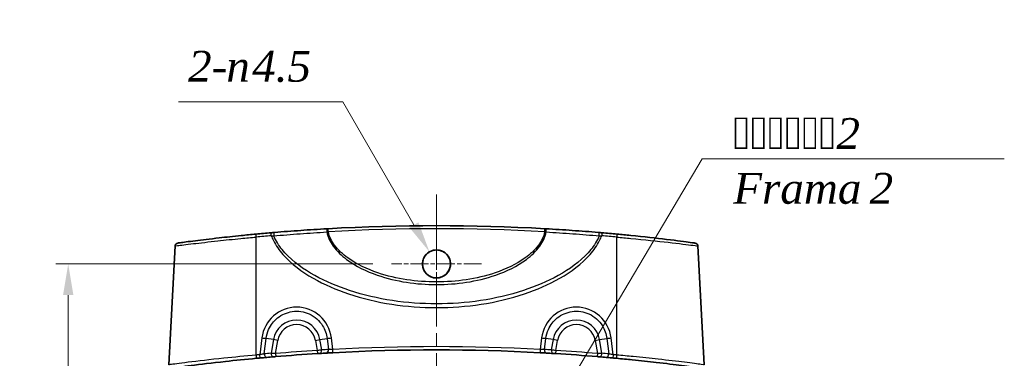
# Model space of a CAD drawing. Units: millimetres. Extents: x 0 to 2572, y 0 to 562.
# Drawn here: x 1123 to 1282, y 389 to 444 of the extents above; entities that cross this region are included whole.
import ezdxf

# ---------------------------------------------------------------- set-up
doc = ezdxf.new("R2010")
doc.units = ezdxf.units.MM
doc.header["$LTSCALE"] = 1.5
doc.linetypes.add('CHAIN', pattern=[0.3543, 0.2362, -0.0295, 0.0591, -0.0295])
doc.layers.get('Defpoints').update_dxf_attribs({"lineweight": 25})
for name, color, linetype, lineweight in [('Center Mark (ISO)', 131, 'Continuous', 18), ('Centerline (ISO)', 131, 'Continuous', 18), ('Dimension (ISO)', 7, 'Continuous', 18), ('Symbol (ISO)', 7, 'Continuous', 18), ('Visible (ISO)', 7, 'Continuous', 35), ('Visible Narrow (ISO)', 7, 'Continuous', 25)]:
    doc.layers.add(name, color=color, linetype=linetype, lineweight=lineweight)
doc.styles.add('Note Text (TK)', font='txt')
doc.dimstyles.new('Default - Method 1b (TK)', dxfattribs={"dimscale": 1.5, "dimtxt": 2.5, "dimasz": 2.5, "dimexe": 1, "dimexo": 1.5, "dimgap": 1, "dimtad": 1, "dimtoh": 1, "dimrnd": 1e-08, "dimdsep": 46, "dimtxsty": 'Note Text (TK)', "dimcen": 0.09, "dimdle": 5, "dimclrd": 100, "dimclre": 100, "dimclrt": 7, "dimadec": 1, "dimazin": 1, "dimtfac": 1, "dimtmove": 0, "dimatfit": 3, "dimfxl": 1, "dimtolj": 1, "dimlwd": -1, "dimlwe": -1, "dimarcsym": 0})
doc.dimstyles.new('Default - Method 1b (TK)$7', dxfattribs={"dimscale": 1.5, "dimtxt": 2.5, "dimasz": 2.5, "dimexe": 1, "dimexo": 1.5, "dimgap": 1, "dimtad": 1, "dimtoh": 1, "dimrnd": 1e-08, "dimdsep": 46, "dimtxsty": 'Note Text (TK)', "dimcen": 0.09, "dimdle": 5, "dimclrd": 100, "dimclre": 100, "dimclrt": 7, "dimadec": 1, "dimazin": 1, "dimtfac": 1, "dimtmove": 0, "dimatfit": 3, "dimfxl": 1, "dimtolj": 1, "dimlwd": -1, "dimlwe": -1, "dimarcsym": 0})

# ---------------------------------------------------------------- blocks, each defined once
blk = doc.blocks.new('*D46')
at = {"layer": 'Defpoints', "color": 0}
for p in [(1183.02, 404.54), (1131.02, 292.87), (1183.02, 292.87)]:
    blk.add_point(p, dxfattribs=at)
at = {"layer": 'Dimension (ISO)', "color": 100}
for p, q in [((1180.02, 404.54), (1129.02, 404.54)), ((1131.02, 399.54), (1131.02, 297.87)), ((1180.02, 292.87), (1129.02, 292.87))]:
    blk.add_line(p, q, dxfattribs=at)
for points in [[(1130.19, 399.54), (1131.85, 399.54), (1131.02, 404.54)], [(1130.19, 297.87), (1131.85, 297.87), (1131.02, 292.87)]]:
    blk.add_solid(points, dxfattribs=at)
at = {"layer": 'Dimension (ISO)', "color": 7, "insert": (1126.52, 341.3), "char_height": 5, "attachment_point": 4, "rotation": 90, "style": 'Note Text (TK)'}
blk.add_mtext('\\A1;111.7', dxfattribs=at)
blk = doc.blocks.new('*D47')
at = {"layer": 'Defpoints', "color": 0}
for p in [(1189.14, 406.49), (1190.27, 404.54)]:
    blk.add_point(p, dxfattribs=at)
at = {"layer": 'Dimension (ISO)', "color": 100}
for p, q in [((1148.77, 430.62), (1175.21, 430.62)), ((1175.21, 430.62), (1186.64, 410.82))]:
    blk.add_line(p, q, dxfattribs=at)
blk.add_solid([(1187.37, 411.24), (1185.92, 410.4), (1189.14, 406.49)], dxfattribs=at)
at = {"layer": 'Dimension (ISO)', "color": 7, "insert": (1148.77, 436.38), "char_height": 5, "attachment_point": 4, "style": 'Note Text (TK)'}
blk.add_mtext('\\A1; \\fＭＳ Ｐゴシック|b0|i0;\\H5.0000;2-\\fAIGDT|b0|i0;\\H5.0000;n\\fＭＳ Ｐゴシック|b0|i0;\\H5.0000;4.5', dxfattribs=at)

msp = doc.modelspace()

# ---------------------------------------------------------------- linework, layer by layer
at = {"layer": 'Center Mark (ISO)', "linetype": 'CHAIN', "ltscale": 8.055574}
for p, q in [((1190.2683, 411.7896), (1190.2683, 397.2907)), ((1197.5178, 404.5401), (1183.0188, 404.5401))]:
    msp.add_line(p, q, dxfattribs=at)
at = {"layer": 'Centerline (ISO)', "linetype": 'CHAIN', "ltscale": 23.990969}
msp.add_line((1190.2683, 415.7049), (1190.2683, 281.7049), dxfattribs=at)
at = {"layer": 'Visible (ISO)'}
for p, q in [((1148.2024, 407.4372), (1147.2, 388.3096)), ((1232.3342, 407.4372), (1233.3366, 388.3096))]:
    msp.add_line(p, q, dxfattribs=at)
msp.add_circle((1190.2683, 404.5398), 2.2648, dxfattribs=at)
for centre, radius, start, end in [((1190.2683, 99.6032), 311.1017, 86.785407, 93.214593), ((1190.2683, 99.6032), 311.1017, 94.90933, 95.357348), ((1190.2683, 99.6032), 311.1017, 84.642652, 85.09067), ((1148.7018, 407.411), 0.5, 97.690735, 177), ((1231.8349, 407.411), 0.5, 3, 82.309265), ((1190.2683, 79.6032), 311.1017, 93.527909, 94.770052), ((1190.2683, 79.6032), 311.1017, 93.262655, 93.462478), ((1190.2683, 79.6032), 311.1017, 86.930784, 93.069216), ((1190.2683, 79.6032), 311.1017, 86.537522, 86.737345), ((1190.2683, 79.6032), 311.1017, 85.229948, 86.472091), ((1190.2683, 79.6032), 311.1017, 95.233187, 95.340105), ((1190.2683, 79.6032), 311.1017, 94.837294, 95.035761), ((1190.2683, 79.6032), 311.1017, 84.964239, 85.162706), ((1190.2683, 79.6032), 311.1017, 84.659895, 84.766813)]:
    msp.add_arc(centre, radius, start, end, dxfattribs=at)
for points, knots in [([(1161.2216, 409.3459), (1160.4294, 409.2716), (1159.6371, 409.1942), (1157.6133, 408.9889), (1156.4041, 408.8584), (1153.83, 408.5671), (1152.529, 408.4092), (1150.3388, 408.134), (1149.4995, 408.0224), (1148.7724, 407.9252), (1148.6365, 407.9069), (1148.6363, 407.9069)], [0, 0, 0, 0, 0.23832832, 0.23832832, 0.61965363, 0.61965363, 1.11537653, 1.11537653, 1.65575232, 1.65575232, 1.97545361, 1.97545361, 1.97545361, 1.97545361]), ([(1164.2065, 409.6114), (1164.1162, 409.6038), (1164.023, 409.5959), (1163.8347, 409.5799), (1163.7396, 409.5718), (1163.6445, 409.5636)], [0, 0, 0, 0, 0.0288627429, 0.0288627429, 0.0574426521, 0.0574426521, 0.0574426521, 0.0574426521]), ([(1172.707, 410.2089), (1171.2662, 410.1274), (1169.8356, 410.0364), (1167.0003, 409.8368), (1165.5956, 409.7281), (1164.2065, 409.6114)], [0, 0, 0, 0, 0.443774272, 0.443774272, 0.887548545, 0.887548545, 0.887548545, 0.887548545]), ([(1172.823, 410.2154), (1172.8035, 410.2143), (1172.784, 410.2132), (1172.7452, 410.211), (1172.726, 410.2099), (1172.707, 410.2089)], [0, 0, 0, 0, 0.0058557994, 0.0058557994, 0.0117042033, 0.0117042033, 0.0117042033, 0.0117042033]), ([(1207.8296, 410.2089), (1207.8106, 410.2099), (1207.7914, 410.211), (1207.7526, 410.2132), (1207.7331, 410.2143), (1207.7136, 410.2154)], [0, 0, 0, 0, 0.0058484017, 0.0058484017, 0.0117042033, 0.0117042033, 0.0117042033, 0.0117042033]), ([(1216.3301, 409.6114), (1214.9411, 409.7281), (1213.5363, 409.8368), (1210.701, 410.0364), (1209.2704, 410.1274), (1207.8296, 410.2089)], [0, 0, 0, 0, 0.443774272, 0.443774272, 0.887548545, 0.887548545, 0.887548545, 0.887548545]), ([(1216.8921, 409.5636), (1216.7971, 409.5718), (1216.702, 409.5799), (1216.5136, 409.5959), (1216.4205, 409.6038), (1216.3301, 409.6114)], [0, 0, 0, 0, 0.0285794702, 0.0285794702, 0.0574426521, 0.0574426521, 0.0574426521, 0.0574426521]), ([(1231.9012, 407.9067), (1231.9, 407.907), (1231.6268, 407.944), (1230.3177, 408.1173), (1228.9864, 408.291), (1225.6237, 408.6939), (1223.6152, 408.9198), (1220.7847, 409.2055), (1220.0498, 409.277), (1219.315, 409.3459)], [1.79193353, 1.79193353, 1.79193353, 1.79193353, 2.24274045, 2.24274045, 2.90285609, 2.90285609, 3.54635075, 3.54635075, 3.76741018, 3.76741018, 3.76741018, 3.76741018]), ([(1190.2683, 402.2907), (1190.5656, 402.2907), (1190.86, 402.3496), (1191.4086, 402.5784), (1191.6574, 402.746), (1192.049, 403.1414), (1192.1984, 403.356), (1192.4025, 403.7948), (1192.4662, 404.0113), (1192.5277, 404.4582), (1192.5244, 404.6862), (1192.4436, 405.1712), (1192.3542, 405.4229), (1192.0753, 405.9128), (1191.8771, 406.1405), (1191.4157, 406.4956), (1191.1603, 406.6245), (1190.6148, 406.7808), (1190.3294, 406.8067), (1189.7505, 406.7493), (1189.463, 406.6615), (1188.9389, 406.379), (1188.7075, 406.1871), (1188.3447, 405.7391), (1188.211, 405.4916), (1188.0529, 404.9977), (1188.0168, 404.7592), (1188.021, 404.2991), (1188.0554, 404.0802), (1188.1933, 403.6383), (1188.3025, 403.4201), (1188.6198, 402.9806), (1188.8418, 402.7752), (1189.2795, 402.5084), (1189.4763, 402.4239), (1189.8732, 402.3168), (1190.0703, 402.2907), (1190.2683, 402.2907)], [0, 0, 0, 0, 0.08919563, 0.08919563, 0.17831303, 0.17831303, 0.25617294, 0.25617294, 0.32350436, 0.32350436, 0.39153025, 0.39153025, 0.4710431, 0.4710431, 0.56069856, 0.56069856, 0.64575207, 0.64575207, 0.73096001, 0.73096001, 0.82026219, 0.82026219, 0.90957793, 0.90957793, 0.99325471, 0.99325471, 1.06517506, 1.06517506, 1.13130601, 1.13130601, 1.20405414, 1.20405414, 1.29391658, 1.29391658, 1.35784331, 1.35784331, 1.41723976, 1.41723976, 1.41723976, 1.41723976]), ([(1171.1248, 390.1154), (1171.1575, 390.1174), (1171.1903, 390.1194), (1171.2738, 390.1245), (1171.3236, 390.1276), (1171.4096, 390.1328), (1171.4468, 390.135), (1171.4794, 390.137)], [0, 0, 0, 0, 0.0098605965, 0.0098605965, 0.025637551, 0.025637551, 0.0394762374, 0.0394762374, 0.0394762374, 0.0394762374]), ([(1172.5625, 390.2007), (1172.6311, 390.2046), (1172.7063, 390.2088), (1172.9156, 390.2206), (1173.0578, 390.2285), (1173.338, 390.2439), (1173.4746, 390.2513), (1173.6112, 390.2587)], [0, 0, 0, 0, 0.029096763, 0.029096763, 0.075651583, 0.075651583, 0.11675797, 0.11675797, 0.11675797, 0.11675797]), ([(1206.9254, 390.2587), (1207.0229, 390.2534), (1207.1203, 390.2482), (1207.3687, 390.2346), (1207.5167, 390.2264), (1207.7702, 390.2122), (1207.8786, 390.2061), (1207.9741, 390.2007)], [0, 0, 0, 0, 0.029324661, 0.029324661, 0.076244118, 0.076244118, 0.11675797, 0.11675797, 0.11675797, 0.11675797]), ([(1209.0573, 390.137), (1209.0803, 390.1356), (1209.1056, 390.1341), (1209.1759, 390.1298), (1209.2237, 390.1269), (1209.3185, 390.1211), (1209.3652, 390.1182), (1209.4119, 390.1154)], [0, 0, 0, 0, 0.0097792661, 0.0097792661, 0.0254260919, 0.0254260919, 0.0394762371, 0.0394762371, 0.0394762371, 0.0394762371]), ([(1147.769, 387.7885), (1147.7687, 387.7884), (1147.842, 387.7984), (1148.3964, 387.8745), (1149.3693, 388.0081), (1152.2396, 388.3754), (1154.1586, 388.6097), (1157.8911, 389.0197), (1159.6028, 389.1946), (1161.3148, 389.3547)], [2.13308812, 2.13308812, 2.13308812, 2.13308812, 2.37812267, 2.37812267, 3.05439958, 3.05439958, 3.74950064, 3.74950064, 4.26619752, 4.26619752, 4.26619752, 4.26619752]), ([(1161.8929, 389.4082), (1161.9907, 389.4171), (1162.0886, 389.426), (1162.3386, 389.4487), (1162.4881, 389.4621), (1162.7481, 389.4853), (1162.8611, 389.4953), (1162.9606, 389.5041)], [0, 0, 0, 0, 0.029511908, 0.029511908, 0.076730962, 0.076730962, 0.118455886, 0.118455886, 0.118455886, 0.118455886]), ([(1164.0342, 389.5968), (1164.058, 389.5988), (1164.084, 389.601), (1164.1561, 389.6071), (1164.2049, 389.6112), (1164.3021, 389.6194), (1164.3501, 389.6234), (1164.398, 389.6274)], [0, 0, 0, 0, 0.0099636374, 0.0099636374, 0.0259054572, 0.0259054572, 0.0403741149, 0.0403741149, 0.0403741149, 0.0403741149]), ([(1216.1386, 389.6274), (1216.1731, 389.6245), (1216.2076, 389.6216), (1216.2956, 389.6143), (1216.348, 389.6099), (1216.4348, 389.6025), (1216.4706, 389.5995), (1216.5024, 389.5968)], [0, 0, 0, 0, 0.0104005861, 0.0104005861, 0.0270415239, 0.0270415239, 0.0403741126, 0.0403741126, 0.0403741126, 0.0403741126]), ([(1217.576, 389.5041), (1217.6452, 389.498), (1217.7209, 389.4913), (1217.9307, 389.4727), (1218.0726, 389.46), (1218.3583, 389.4342), (1218.5011, 389.4212), (1218.6437, 389.4082)], [0, 0, 0, 0, 0.029004175, 0.029004175, 0.075410854, 0.075410854, 0.118455909, 0.118455909, 0.118455909, 0.118455909]), ([(1219.2218, 389.3547), (1220.0749, 389.2749), (1220.9282, 389.1916), (1223.1075, 388.9698), (1224.4095, 388.8282), (1227.1809, 388.5113), (1228.5815, 388.3388), (1230.914, 388.0407), (1231.8055, 387.9199), (1232.6115, 387.81), (1232.7672, 387.7886), (1232.7676, 387.7885)], [0, 0, 0, 0, 0.25748161, 0.25748161, 0.66945217, 0.66945217, 1.20501391, 1.20501391, 1.77711971, 1.77711971, 2.13308812, 2.13308812, 2.13308812, 2.13308812])]:
    msp.add_open_spline(points, degree=3, knots=knots, dxfattribs=at)
at = {"layer": 'Visible Narrow (ISO)'}
for p, q in [((1161.2683, 389.8787), (1161.2683, 408.8743)), ((1172.8511, 409.7162), (1172.823, 410.2154)), ((1207.6856, 409.7162), (1207.7136, 410.2154)), ((1219.2683, 389.8787), (1219.2683, 408.8743)), ((1162.1804, 392.6379), (1161.8473, 389.9322)), ((1162.5685, 390.0636), (1162.8768, 392.5674)), ((1164.033, 392.3635), (1162.8768, 392.5674)), ((1164.033, 392.3635), (1163.6439, 390.1564)), ((1164.7294, 392.2408), (1164.033, 392.3635)), ((1164.3565, 390.1257), (1164.7294, 392.2408)), ((1170.8072, 392.2408), (1171.5036, 392.3635)), ((1170.8072, 392.2408), (1171.094, 390.6144)), ((1171.5036, 392.3635), (1172.6599, 392.5674)), ((1171.7974, 390.6975), (1171.5036, 392.3635)), ((1172.6599, 392.5674), (1172.8822, 390.7612)), ((1173.5844, 390.7841), (1173.3562, 392.6379)), ((1207.1804, 392.6379), (1206.9522, 390.7841)), ((1207.6544, 390.7612), (1207.8768, 392.5674)), ((1209.033, 392.3635), (1207.8768, 392.5674)), ((1209.033, 392.3635), (1208.7393, 390.6975)), ((1209.7294, 392.2408), (1209.033, 392.3635)), ((1209.4426, 390.6144), (1209.7294, 392.2408)), ((1215.8072, 392.2408), (1216.5036, 392.3635)), ((1215.8072, 392.2408), (1216.1802, 390.1257)), ((1216.5036, 392.3635), (1217.6599, 392.5674)), ((1216.8928, 390.1564), (1216.5036, 392.3635)), ((1217.6599, 392.5674), (1217.9681, 390.0636)), ((1218.6893, 389.9322), (1218.3562, 392.6379)), ((1164.3565, 390.1257), (1164.398, 389.6274)), ((1171.094, 390.6144), (1171.1248, 390.1154)), ((1209.4426, 390.6144), (1209.4119, 390.1154)), ((1216.1802, 390.1257), (1216.1386, 389.6274))]:
    msp.add_line(p, q, dxfattribs=at)
for centre, radius, start, end in [((1190.2683, 99.6294), 310.6017, 94.90933, 95.357348), ((1190.2683, 99.6032), 310.6017, 86.785407, 93.214593), ((1190.2683, 99.6294), 310.6017, 84.642652, 85.09067), ((1167.7683, 391.7049), 3.7929, 10, 170), ((1167.7683, 391.7049), 3.0858, 10, 170), ((1212.7683, 391.7049), 3.7929, 10, 170), ((1212.7683, 391.7049), 3.0858, 10, 170), ((1190.2683, 79.6294), 311.6017, 95.233187, 95.340105), ((1189.9201, 79.6646), 311.6017, 94.837294, 95.035761), ((1190.2683, 79.6032), 311.6017, 93.527909, 94.770052), ((1190.6165, 79.6646), 311.6017, 93.262655, 93.462478), ((1190.2683, 79.6294), 311.6017, 86.930784, 93.069216), ((1189.9201, 79.6646), 311.6017, 86.537522, 86.737345), ((1190.2683, 79.6032), 311.6017, 85.229948, 86.472091), ((1190.6165, 79.6646), 311.6017, 84.964239, 85.162706), ((1190.2683, 79.6294), 311.6017, 84.659895, 84.766813)]:
    msp.add_arc(centre, radius, start, end, dxfattribs=at)
for centre, major_axis, ratio, start_param, end_param in [((1161.2683, 408.8481), (-0.0467, 0.4978), 0.00489311, 4.76451993, 6.28318531), ((1163.6873, 409.0654), (-0.0428, 0.4982), 0.00448497, 4.7645566, 6.28318531), ((1164.2484, 409.1131), (-0.0419, 0.4982), 0.33891224, 0, 1.62823171), ((1172.7352, 409.7097), (-0.0282, 0.4992), 0.2264758, 0, 1.60655587), ((1207.8014, 409.7097), (0.0282, 0.4992), 0.2264758, 4.67662944, 6.28318531), ((1216.2882, 409.1131), (0.0419, 0.4982), 0.33891224, 4.6549536, 6.28318531), ((1216.8493, 409.0654), (0.0428, 0.4982), 0.00448497, 0, 1.51862872), ((1219.2683, 408.8481), (0.0467, 0.4978), 0.00489311, 0, 1.51866538), ((1167.7683, 391.948), (0, 5.638), 0.99862577, 4.83505022, 7.73132039), ((1212.7683, 391.948), (0, 5.638), 0.99862577, 4.83505022, 7.73132039), ((1162.1804, 392.6902), (-0.9925, 0.1222), 0.05194486, 1.57719121, 2.3548417), ((1173.3562, 392.6902), (0.9925, 0.1222), 0.05194486, 3.9283436, 4.7059941), ((1207.1804, 392.6902), (-0.9925, 0.1222), 0.05194486, 1.57719121, 2.3548417), ((1218.3562, 392.6902), (0.9925, 0.1222), 0.05194486, 3.9283436, 4.7059941), ((1161.2683, 389.8525), (0.0465, -0.4978), 0.0048774, 0, 1.62292875), ((1161.8473, 389.9061), (0.0456, -0.4979), 0.00478003, 0, 1.62293776), ((1162.9167, 390.0022), (0.0439, -0.4981), 0.69468641, 4.52790534, 6.28318531), ((1163.9921, 390.095), (0.0422, -0.4982), 0.69501847, 4.53031224, 6.28318531), ((1171.4492, 390.6361), (0.0302, -0.4991), 0.70479656, 0, 1.65139038), ((1172.534, 390.6998), (0.0285, -0.4992), 0.70465259, 0, 1.65384817), ((1173.5844, 390.7579), (0.0268, -0.4993), 0.00280602, 0.00000001, 1.62308103), ((1206.9522, 390.7579), (-0.0268, -0.4993), 0.00280602, 4.66010428, 6.28318532), ((1208.0026, 390.6998), (-0.0285, -0.4992), 0.70465259, 4.62933714, 6.28318531), ((1209.0875, 390.6361), (-0.0302, -0.4991), 0.70479655, 4.63179493, 6.28318531), ((1216.5446, 390.095), (-0.0422, -0.4982), 0.69501847, 0, 1.75287307), ((1217.6199, 390.0022), (-0.0439, -0.4981), 0.69468641, 0, 1.75527997), ((1218.6893, 389.9061), (-0.0456, -0.4979), 0.00478003, 4.66024755, 6.28318531), ((1219.2683, 389.8525), (-0.0465, -0.4978), 0.0048774, 4.66025656, 6.28318531)]:
    msp.add_ellipse(centre, major_axis=major_axis, ratio=ratio, start_param=start_param, end_param=end_param, dxfattribs=at)
for points, knots in [([(1148.2039, 407.4375), (1148.2042, 407.4376), (1148.3452, 407.4558), (1149.0998, 407.5529), (1149.9709, 407.6643), (1152.2441, 407.939), (1153.5945, 408.0967), (1156.2666, 408.3875), (1157.522, 408.5178), (1159.6231, 408.7228), (1160.4457, 408.8001), (1161.2683, 408.8743)], [-1.97545363, -1.97545363, -1.97545363, -1.97545363, -1.65575232, -1.65575232, -1.11537653, -1.11537653, -0.61965363, -0.61965363, -0.23832832, -0.23832832, 0, 0, 0, 0]), ([(1163.6873, 409.0916), (1163.7537, 409.0889), (1163.8203, 409.0858), (1163.9526, 409.0787), (1164.0183, 409.0747), (1164.0822, 409.0703)], [-0.0574426521, -0.0574426521, -0.0574426521, -0.0574426521, -0.0288627429, -0.0288627429, 0, 0, 0, 0]), ([(1163.6873, 409.0916), (1163.788, 408.8274), (1163.9027, 408.5684), (1164.4361, 407.5047), (1164.9649, 406.7578), (1166.9252, 404.516), (1168.6262, 403.2762), (1172.2222, 401.2172), (1174.1367, 400.3975), (1180.6522, 398.207), (1185.4675, 397.5147), (1190.2683, 397.5147), (1195.0691, 397.5147), (1199.8844, 398.207), (1206.3999, 400.3975), (1208.3145, 401.2172), (1211.9104, 403.2762), (1213.6115, 404.516), (1215.5717, 406.7578), (1216.1005, 407.5047), (1216.6339, 408.5684), (1216.7487, 408.8274), (1216.8493, 409.0916)], [-6.2975108, -6.2975108, -6.2975108, -6.2975108, -6.21252138, -6.21252138, -5.94011449, -5.94011449, -5.31807468, -5.31807468, -4.69603487, -4.69603487, -3.25579066, -3.25579066, -3.25579066, -1.81554644, -1.81554644, -1.19350663, -1.19350663, -0.57146682, -0.57146682, -0.29905994, -0.29905994, -0.21407051, -0.21407051, -0.21407051, -0.21407051]), ([(1164.0822, 409.0703), (1165.4779, 409.191), (1166.8893, 409.303), (1169.7382, 409.5084), (1171.1756, 409.6018), (1172.6233, 409.6854)], [-0.887548545, -0.887548545, -0.887548545, -0.887548545, -0.443774272, -0.443774272, 0, 0, 0, 0]), ([(1216.4544, 409.0703), (1216.3706, 408.8714), (1216.2782, 408.6757), (1215.7767, 407.7123), (1215.2546, 407.0009), (1213.3189, 404.8627), (1211.6392, 403.675), (1208.0883, 401.6986), (1206.1978, 400.9093), (1199.7639, 398.7975), (1195.009, 398.1261), (1190.2683, 398.1261), (1185.5277, 398.1261), (1180.7727, 398.7975), (1174.3389, 400.9093), (1172.4483, 401.6986), (1168.8975, 403.675), (1167.2177, 404.8627), (1165.282, 407.0009), (1164.7599, 407.7123), (1164.2584, 408.6757), (1164.166, 408.8714), (1164.0822, 409.0703)], [0.23120169, 0.23120169, 0.23120169, 0.23120169, 0.29905994, 0.29905994, 0.57146682, 0.57146682, 1.19350663, 1.19350663, 1.81554644, 1.81554644, 3.25579066, 3.25579066, 3.25579066, 4.69603487, 4.69603487, 5.31807468, 5.31807468, 5.94011449, 5.94011449, 6.21252138, 6.21252138, 6.28037963, 6.28037963, 6.28037963, 6.28037963]), ([(1172.6233, 409.6854), (1172.6606, 409.6904), (1172.6983, 409.6955), (1172.7745, 409.7057), (1172.8128, 409.7109), (1172.8511, 409.7162)], [-0.0117042033, -0.0117042033, -0.0117042033, -0.0117042033, -0.0058557994, -0.0058557994, 0, 0, 0, 0]), ([(1172.6233, 409.6854), (1172.7965, 408.8556), (1173.1771, 408.0785), (1174.2546, 406.5722), (1174.9948, 405.8743), (1177.2868, 404.1509), (1178.9848, 403.3502), (1183.7948, 401.6872), (1187.0384, 401.2283), (1190.2683, 401.2283), (1193.4982, 401.2283), (1196.7418, 401.6872), (1201.5518, 403.3502), (1203.2499, 404.1509), (1205.5418, 405.8743), (1206.2821, 406.5722), (1207.3595, 408.0785), (1207.7401, 408.8556), (1207.9134, 409.6854)], [-4.2774489, -4.2774489, -4.2774489, -4.2774489, -4.03438, -4.03438, -3.74114731, -3.74114731, -3.19472661, -3.19472661, -2.23804927, -2.23804927, -2.23804927, -1.28137193, -1.28137193, -0.73495123, -0.73495123, -0.44171854, -0.44171854, -0.19864964, -0.19864964, -0.19864964, -0.19864964]), ([(1207.6856, 409.7162), (1207.5128, 408.9323), (1207.139, 408.1981), (1206.0788, 406.7663), (1205.348, 406.1), (1203.0851, 404.453), (1201.4086, 403.6857), (1196.6596, 402.0912), (1193.4572, 401.6495), (1190.2683, 401.6495), (1187.0794, 401.6495), (1183.877, 402.0912), (1179.128, 403.6857), (1177.4515, 404.453), (1175.1886, 406.1), (1174.4578, 406.7663), (1173.3976, 408.1981), (1173.0239, 408.9323), (1172.8511, 409.7162)], [0.20046207, 0.20046207, 0.20046207, 0.20046207, 0.44171854, 0.44171854, 0.73495123, 0.73495123, 1.28137193, 1.28137193, 2.23804927, 2.23804927, 2.23804927, 3.19472661, 3.19472661, 3.74114731, 3.74114731, 4.03438, 4.03438, 4.27563647, 4.27563647, 4.27563647, 4.27563647]), ([(1207.6856, 409.7162), (1207.7239, 409.7109), (1207.7622, 409.7057), (1207.8383, 409.6955), (1207.8761, 409.6904), (1207.9134, 409.6854)], [-0.0117042033, -0.0117042033, -0.0117042033, -0.0117042033, -0.0058484017, -0.0058484017, 0, 0, 0, 0]), ([(1207.9134, 409.6854), (1209.3611, 409.6018), (1210.7985, 409.5084), (1213.6473, 409.303), (1215.0587, 409.191), (1216.4544, 409.0703)], [-0.887548545, -0.887548545, -0.887548545, -0.887548545, -0.443774272, -0.443774272, 0, 0, 0, 0]), ([(1216.4544, 409.0703), (1216.5183, 409.0747), (1216.584, 409.0787), (1216.7164, 409.0858), (1216.783, 409.0889), (1216.8493, 409.0916)], [-0.0574426521, -0.0574426521, -0.0574426521, -0.0574426521, -0.0285794702, -0.0285794702, 0, 0, 0, 0]), ([(1219.2683, 408.8743), (1220.0313, 408.8055), (1220.7943, 408.734), (1223.733, 408.4488), (1225.818, 408.2233), (1229.3085, 407.821), (1230.6902, 407.6476), (1232.0488, 407.4746), (1232.3323, 407.4376), (1232.3335, 407.4373)], [-3.76741018, -3.76741018, -3.76741018, -3.76741018, -3.54635075, -3.54635075, -2.90285609, -2.90285609, -2.24274045, -2.24274045, -1.79193353, -1.79193353, -1.79193353, -1.79193353]), ([(1162.8768, 392.5674), (1162.9336, 393.0587), (1163.0648, 393.5419), (1163.5854, 394.7203), (1164.0841, 395.3671), (1165.385, 396.4018), (1166.2102, 396.7581), (1167.9926, 397.0137), (1168.9522, 396.8766), (1170.6828, 396.0914), (1171.4412, 395.4243), (1172.3333, 393.9864), (1172.5768, 393.2857), (1172.6599, 392.5674)], [-1.44813509, -1.44813509, -1.44813509, -1.44813509, -1.14761794, -1.14761794, -0.6667905, -0.6667905, -0.14127233, -0.14127233, 0.42250362, 0.42250362, 1.00872187, 1.00872187, 1.44813509, 1.44813509, 1.44813509, 1.44813509]), ([(1207.8768, 392.5674), (1207.9336, 393.0587), (1208.0648, 393.5419), (1208.5854, 394.7203), (1209.0841, 395.3671), (1210.385, 396.4018), (1211.2102, 396.7581), (1212.9926, 397.0137), (1213.9522, 396.8766), (1215.6828, 396.0914), (1216.4412, 395.4243), (1217.3333, 393.9864), (1217.5768, 393.2857), (1217.6599, 392.5674)], [-1.44813509, -1.44813509, -1.44813509, -1.44813509, -1.14761794, -1.14761794, -0.6667905, -0.6667905, -0.14127233, -0.14127233, 0.42250362, 0.42250362, 1.00872187, 1.00872187, 1.44813509, 1.44813509, 1.44813509, 1.44813509]), ([(1161.2683, 389.8787), (1159.49, 389.7184), (1157.7122, 389.5431), (1153.8359, 389.1325), (1151.8432, 388.8978), (1148.8629, 388.5299), (1147.8528, 388.3961), (1147.2772, 388.3199), (1147.2011, 388.3099), (1147.2014, 388.31)], [-4.26619752, -4.26619752, -4.26619752, -4.26619752, -3.74950064, -3.74950064, -3.05439958, -3.05439958, -2.37812267, -2.37812267, -2.13308812, -2.13308812, -2.13308812, -2.13308812]), ([(1162.5685, 390.0636), (1162.5014, 390.0525), (1162.4252, 390.0394), (1162.2497, 390.0082), (1162.1487, 389.9897), (1161.9796, 389.9578), (1161.9135, 389.9451), (1161.8473, 389.9322)], [-0.118455886, -0.118455886, -0.118455886, -0.118455886, -0.076730962, -0.076730962, -0.029511908, -0.029511908, 0, 0, 0, 0]), ([(1164.3565, 390.1257), (1164.2625, 390.1298), (1164.1685, 390.1338), (1163.9782, 390.1421), (1163.8826, 390.1462), (1163.7413, 390.1523), (1163.6904, 390.1544), (1163.6439, 390.1564)], [-0.0403741149, -0.0403741149, -0.0403741149, -0.0403741149, -0.0259054572, -0.0259054572, -0.0099636374, -0.0099636374, 0, 0, 0, 0]), ([(1171.7974, 390.6975), (1171.7327, 390.6899), (1171.6591, 390.6812), (1171.4885, 390.6611), (1171.3897, 390.6494), (1171.2239, 390.6298), (1171.159, 390.6221), (1171.094, 390.6144)], [-0.0394762374, -0.0394762374, -0.0394762374, -0.0394762374, -0.025637551, -0.025637551, -0.0098605965, -0.0098605965, 0, 0, 0, 0]), ([(1173.5844, 390.7841), (1173.4928, 390.7823), (1173.4013, 390.7801), (1173.2136, 390.7747), (1173.1184, 390.7715), (1172.9784, 390.7658), (1172.9281, 390.7635), (1172.8822, 390.7612)], [-0.11675797, -0.11675797, -0.11675797, -0.11675797, -0.075651583, -0.075651583, -0.029096763, -0.029096763, 0, 0, 0, 0]), ([(1207.6544, 390.7612), (1207.5906, 390.7644), (1207.518, 390.7676), (1207.3484, 390.7739), (1207.2493, 390.777), (1207.0828, 390.7814), (1207.0175, 390.7828), (1206.9522, 390.7841)], [-0.11675797, -0.11675797, -0.11675797, -0.11675797, -0.076244118, -0.076244118, -0.029324661, -0.029324661, 0, 0, 0, 0]), ([(1209.4426, 390.6144), (1209.3501, 390.6254), (1209.2575, 390.6363), (1209.0693, 390.6586), (1208.9746, 390.6697), (1208.8351, 390.6862), (1208.785, 390.6921), (1208.7393, 390.6975)], [-0.0394762371, -0.0394762371, -0.0394762371, -0.0394762371, -0.0254260919, -0.0254260919, -0.0097792661, -0.0097792661, 0, 0, 0, 0]), ([(1216.8928, 390.1564), (1216.8305, 390.1538), (1216.7603, 390.1508), (1216.5904, 390.1434), (1216.4876, 390.139), (1216.3153, 390.1315), (1216.2477, 390.1286), (1216.1802, 390.1257)], [-0.0403741126, -0.0403741126, -0.0403741126, -0.0403741126, -0.0270415239, -0.0270415239, -0.0104005861, -0.0104005861, 0, 0, 0, 0]), ([(1218.6893, 389.9322), (1218.5928, 389.951), (1218.4963, 389.9694), (1218.3033, 390.0052), (1218.2074, 390.0225), (1218.0658, 390.0472), (1218.0147, 390.0558), (1217.9681, 390.0636)], [-0.118455909, -0.118455909, -0.118455909, -0.118455909, -0.075410854, -0.075410854, -0.029004175, -0.029004175, 0, 0, 0, 0]), ([(1233.3352, 388.31), (1233.3347, 388.3101), (1233.1731, 388.3315), (1232.3363, 388.4416), (1231.4107, 388.5626), (1228.9888, 388.8612), (1227.5344, 389.034), (1224.6564, 389.3514), (1223.3042, 389.4932), (1221.0407, 389.7153), (1220.1545, 389.7988), (1219.2683, 389.8787)], [-2.13308812, -2.13308812, -2.13308812, -2.13308812, -1.77711971, -1.77711971, -1.20501391, -1.20501391, -0.66945217, -0.66945217, -0.25748161, -0.25748161, 0, 0, 0, 0])]:
    msp.add_open_spline(points, degree=3, knots=knots, dxfattribs=at)

# ---------------------------------------------------------------- texts
at = {"layer": 'Symbol (ISO)', "color": 7, "insert": (1238.0103, 428.0528), "char_height": 5, "width": 45.614038, "attachment_point": 1, "line_spacing_factor": 1.058182, "style": 'Note Text (TK)'}
msp.add_mtext('{\\fＭＳ Ｐゴシック|b0|i0;本体フレーム2\\P\\fＭＳ Ｐゴシック|b0|i0;Frama 2}', dxfattribs=at)

# ---------------------------------------------------------------- dimensions: what is measured, and where the dimension line sits
at = {"layer": 'Dimension (ISO)', "color": 100}
dim = msp.add_radius_dim(center=(1190.2683, 404.5401), mpoint=(1189.1435, 406.4882), text=' \\fＭＳ Ｐゴシック|b0|i0;\\H5.0000;2-\\fAIGDT|b0|i0;\\H5.0000;n\\fＭＳ Ｐゴシック|b0|i0;\\H5.0000;4.5', dimstyle='Default - Method 1b (TK)', override={"dimscale": 0, "dimtxt": 5, "dimasz": 5, "dimexe": 2, "dimexo": 3, "dimgap": 2, "dimtih": 1, "dimdec": 2, "dimlfac": 1, "dimcen": 0, "dimtol": 0, "dimlim": 0, "dimtp": 0, "dimtm": 0, "dimtdec": 2, "dimtofl": 0}, dxfattribs=at)
dim.commit()
dim.dimension.update_dxf_attribs({"geometry": '*D47', "text_midpoint": (1160.5877, 430.6184), "dimtype": 164})
dim = msp.add_linear_dim(base=(1131.0189, 292.8697), p1=(1183.0188, 404.5401), p2=(1183.0189, 292.8697), angle=90, dimstyle='Default - Method 1b (TK)', override={"dimscale": 0, "dimtxt": 5, "dimasz": 5, "dimexe": 2, "dimexo": 3, "dimgap": 2, "dimtoh": 0, "dimdec": 1, "dimcen": 0.18, "dimtol": 0, "dimlim": 0, "dimtp": 0, "dimtm": 0, "dimtdec": 2, "dimtofl": 0, "dimatfit": 1}, dxfattribs=at)
dim.commit()
dim.dimension.update_dxf_attribs({"geometry": '*D46', "text_midpoint": (1131.0189, 348.7049), "dimtype": 160})

# ---------------------------------------------------------------- leaders
at = {"layer": 'Symbol (ISO)', "color": 100, "annotation_type": 0, "has_hookline": 1, "hookline_direction": 0, "text_width": 43.608}
msp.add_leader([(1209.3883, 381.5535), (1233.0103, 421.4484), (1238.0103, 421.4484)], dimstyle='Default - Method 1b (TK)$7', override={"dimscale": 0, "dimtxt": 5, "dimasz": 5, "dimgap": 0, "dimtad": 1}, dxfattribs=at)

doc.saveas('drawing.dxf')
